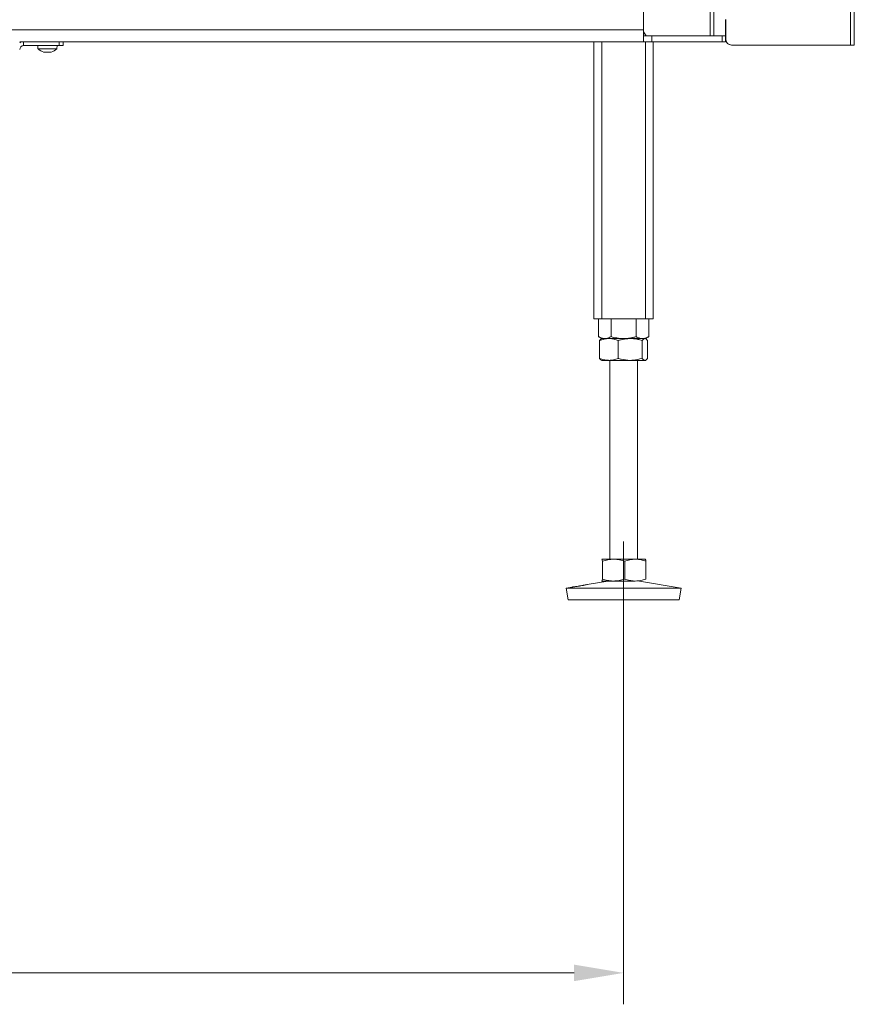
# Model space of a CAD drawing. Extents: x -3141 to -47, y -671 to 2778.
# Drawn here: x -2052 to -1630, y 547 to 1044 of the extents above; entities that cross this region are included whole.
import ezdxf

# ---------------------------------------------------------------- set-up
doc = ezdxf.new("R2010")
doc.units = 0
doc.header["$LTSCALE"] = 5
doc.linetypes.add('CENTERX2', pattern=[20.32, 12.7, -2.54, 2.54, -2.54])
doc.layers.add('LAYER15', color=5, linetype='Continuous')
doc.layers.add('SLD-0', color=7, linetype='Continuous')
doc.styles.add('Brunner 2014', font='arial.ttf', dxfattribs={"height": 35})
doc.dimstyles.new('Brunner 2014', dxfattribs={"dimscale": 5, "dimtxt": 35, "dimasz": 5, "dimexe": 3.175, "dimexo": 0, "dimgap": 0.762, "dimtad": 1, "dimdec": 0, "dimrnd": 1e-08, "dimtxsty": 'Brunner 2014', "dimcen": 0.09, "dimdle": 10, "dimclrd": 7, "dimclre": 7, "dimclrt": 7, "dimadec": 1, "dimazin": 2, "dimtfac": 0.666667, "dimtdec": 0, "dimtmove": 0, "dimatfit": 3, "dimldrblk": 'Filled-1', "dimfxl": 1, "dimtolj": 1, "dimlwd": 5, "dimlwe": 5, "dimarcsym": 0})

# ---------------------------------------------------------------- blocks, each defined once
blk = doc.blocks.new('*D167')
at = {"layer": 'Defpoints', "color": 0, "lineweight": 5, "transparency": 16777216}
for p in [(-2746.6, 731.1), (-1746.6, 731.1), (-2746.6, 562.6)]:
    blk.add_point(p, dxfattribs=at)
at = {"layer": 'SLD-0', "color": 7, "linetype": 'Continuous', "lineweight": 5, "transparency": 16777216}
for p, q in [((-2746.6, 731.1), (-2746.6, 546.72)), ((-1746.6, 731.1), (-1746.6, 546.72)), ((-1771.6, 562.6), (-2721.6, 562.6))]:
    blk.add_line(p, q, dxfattribs=at)
at = {"layer": 'SLD-0', "color": 7, "lineweight": 5, "transparency": 16777216}
for points in [[(-2721.6, 566.76), (-2721.6, 558.43), (-2746.6, 562.6)], [(-1771.6, 566.76), (-1771.6, 558.43), (-1746.6, 562.6)]]:
    blk.add_solid(points, dxfattribs=at)
at = {"layer": 'SLD-0', "color": 7, "transparency": 16777216, "insert": (-2246.6, 602.15), "char_height": 35, "attachment_point": 2, "style": 'Brunner 2014'}
blk.add_mtext('\\A1;1000', dxfattribs=at)
blk = doc.blocks.new('Filled-1')
at = {"color": 0}
for p, q in [((0, 0), (-1, 0.167)), ((-1, 0.167), (-1, -0.167)), ((-1, 0), (0, 0)), ((-1, -0.167), (0, 0))]:
    blk.add_line(p, q, dxfattribs=at)
at = {"color": 0, "flags": 128}
blk.add_lwpolyline([(-1, -0.167), (0, 0), (-1, 0.167), (-1, -0.167)], dxfattribs=at)
at = {"color": 0}
blk.add_solid([(-1, -0.167), (0, 0), (-1, 0.167), (-1, -0.167)], dxfattribs=at)

msp = doc.modelspace()

# ---------------------------------------------------------------- linework, layer by layer
at = {"color": 7, "linetype": 'Continuous', "lineweight": 18}
for p, q in [((-1632.1, 1636.37), (-1632.1, 1031.37)), ((-1630.1, 1636.37), (-1630.1, 1031.37)), ((-1736.6, 1175.87), (-1736.6, 1039.1)), ((-1702.86, 1175.87), (-1702.86, 1036.1)), ((-1701.1, 1175.87), (-1701.1, 1036.1)), ((-1695.1, 1036.1), (-1695.1, 1044.37)), ((-1695.02, 1034.37), (-1695.02, 1044.37)), ((-2057.6, 1039.1), (-1736.6, 1039.1)), ((-1736.6, 1039.1), (-1736.6, 1033.9)), ((-1736.6, 1038.06), (-1735.21, 1036.1)), ((-1736.6, 1036.1), (-1736.58, 1036.1)), ((-1736.58, 1033.1), (-1736.58, 1036.1)), ((-1736.58, 1036.1), (-1732.34, 1036.1)), ((-1732.34, 1036.1), (-1732.34, 1033.1)), ((-1732.34, 1036.1), (-1696.86, 1036.1)), ((-1696.86, 1033.1), (-1696.86, 1036.1)), ((-1696.86, 1036.1), (-1695.1, 1036.1)), ((-1695.1, 1036.1), (-1695.1, 1033.1)), ((-1736.6, 1033.1), (-2051.6, 1033.1)), ((-2042.5, 1031.1), (-2042.36, 1029.46)), ((-2032.84, 1029.46), (-2032.7, 1031.1)), ((-1761.6, 1033.1), (-1761.6, 893.1)), ((-1757.6, 1033.1), (-1757.6, 893.1)), ((-1736.6, 1033.9), (-1736.6, 1033.1)), ((-1736.6, 1033.1), (-1736.58, 1033.1)), ((-1732.34, 1033.1), (-1736.58, 1033.1)), ((-1735.6, 1033.1), (-1735.6, 893.1)), ((-1696.86, 1033.1), (-1732.34, 1033.1)), ((-1731.6, 1033.1), (-1731.6, 893.1)), ((-1695.1, 1033.1), (-1696.86, 1033.1)), ((-1692.02, 1031.37), (-1632.1, 1031.37)), ((-1632.1, 1031.37), (-1630.1, 1031.37)), ((-2042.36, 1029.46), (-2032.84, 1029.46)), ((-2038.89, 1027.76), (-2038.89, 1027.76)), ((-2037.59, 1027.76), (-2037.58, 1027.76)), ((-2036.31, 1027.76), (-2036.31, 1027.76)), ((-2036.29, 1027.76), (-2036.29, 1027.76)), ((-1761.6, 893.1), (-1757.6, 893.1)), ((-1759.3, 893.1), (-1759.3, 884.08)), ((-1757.6, 893.1), (-1735.6, 893.1)), ((-1752.95, 893.1), (-1752.95, 884.08)), ((-1740.25, 893.1), (-1740.25, 884.08)), ((-1735.6, 893.1), (-1731.6, 893.1)), ((-1733.9, 893.1), (-1733.9, 884.08)), ((-1759.3, 884.08), (-1757.6, 883.1)), ((-1758.72, 882.11), (-1758.72, 873.08)), ((-1757.6, 883.1), (-1757.87, 882.94)), ((-1754.04, 883.1), (-1757.6, 883.1)), ((-1756.12, 883.1), (-1757.6, 883.1)), ((-1746.6, 883.1), (-1756.12, 883.1)), ((-1743.3, 883.1), (-1754.04, 883.1)), ((-1749.36, 882.11), (-1749.36, 873.08)), ((-1737.07, 883.1), (-1746.6, 883.1)), ((-1735.86, 883.1), (-1743.3, 883.1)), ((-1737.24, 882.11), (-1737.24, 873.08)), ((-1735.6, 883.1), (-1737.07, 883.1)), ((-1735.6, 883.1), (-1735.86, 883.1)), ((-1735.6, 883.1), (-1733.9, 884.08)), ((-1735.32, 882.94), (-1735.6, 883.1)), ((-1734.48, 882.11), (-1734.48, 873.08)), ((-1757.89, 872.26), (-1757.6, 872.1)), ((-1754.04, 872.1), (-1757.6, 872.1)), ((-1743.3, 872.1), (-1754.04, 872.1)), ((-1753.6, 872.1), (-1753.6, 771.6)), ((-1735.86, 872.1), (-1743.3, 872.1)), ((-1739.6, 771.6), (-1739.6, 872.1)), ((-1735.6, 872.1), (-1735.86, 872.1)), ((-1735.6, 872.1), (-1735.31, 872.26)), ((-1757.6, 771.6), (-1757.61, 771.59)), ((-1757.61, 771.57), (-1757.59, 771.6)), ((-1751.68, 771.6), (-1757.59, 771.6)), ((-1740.69, 771.6), (-1751.68, 771.6)), ((-1735.61, 771.6), (-1740.69, 771.6)), ((-1735.59, 771.59), (-1735.6, 771.6)), ((-1757.32, 770.61), (-1757.32, 761.58)), ((-1746.05, 770.61), (-1746.05, 761.58)), ((-1735.34, 770.61), (-1735.34, 761.58)), ((-1772.57, 757.53), (-1775.6, 757.01)), ((-1775.6, 757.01), (-1774.59, 751.1)), ((-1775.57, 757.01), (-1775.6, 757.01)), ((-1717.6, 757.01), (-1775.57, 757.01)), ((-1754.61, 760.6), (-1765.01, 758.82)), ((-1757.59, 760.6), (-1757.61, 760.65)), ((-1757.61, 760.6), (-1757.6, 760.6)), ((-1751.68, 760.6), (-1757.59, 760.6)), ((-1740.69, 760.6), (-1751.68, 760.6)), ((-1717.6, 757.01), (-1738.59, 760.6)), ((-1718.61, 751.1), (-1717.6, 757.01)), ((-1774.56, 751.1), (-1774.59, 751.1)), ((-1718.61, 751.1), (-1774.56, 751.1))]:
    msp.add_line(p, q, dxfattribs=at)
for centre, radius, start, end in [((-1692.1, 1034.37), 3, 180, 270), ((-1692.02, 1034.37), 3, 180, 270), ((-2037.6, 1034.6), 7, 227.1907, 254.6052), ((-2037.6, 1034.6), 7, 285.9731, 312.8093)]:
    msp.add_arc(centre, radius, start, end, dxfattribs=at)
for points, knots in [([(-2039.44, 1027.84), (-2039.46, 1027.85), (-2039.49, 1027.86), (-2039.52, 1027.87), (-2039.53, 1027.87), (-2039.52, 1027.86), (-2039.48, 1027.86), (-2039.45, 1027.85), (-2039.44, 1027.84)], [0, 0, 0, 0, 0.173602, 0.347939, 0.518483, 0.685896, 0.853576, 1, 1, 1, 1]), ([(-2039.44, 1027.84), (-2039.29, 1027.81), (-2039.08, 1027.76), (-2038.94, 1027.76), (-2038.89, 1027.76)], [0, 0, 0, 0, 0.687999, 1, 1, 1, 1]), ([(-2038.89, 1027.76), (-2038.81, 1027.77), (-2038.69, 1027.78), (-2038.66, 1027.83), (-2038.65, 1027.84)], [0, 0, 0, 0, 0.687831, 1, 1, 1, 1]), ([(-2038.65, 1027.84), (-2038.64, 1027.85), (-2038.64, 1027.86), (-2038.6, 1027.87), (-2038.54, 1027.87), (-2038.48, 1027.86), (-2038.42, 1027.86), (-2038.38, 1027.85), (-2038.36, 1027.84)], [0, 0, 0, 0, 0.173551, 0.347889, 0.518434, 0.685848, 0.853527, 1, 1, 1, 1]), ([(-2038.36, 1027.84), (-2038.19, 1027.81), (-2037.94, 1027.76), (-2037.67, 1027.76), (-2037.59, 1027.76)], [0, 0, 0, 0, 0.687947, 1, 1, 1, 1]), ([(-2037.58, 1027.76), (-2037.4, 1027.77), (-2037.13, 1027.78), (-2036.88, 1027.83), (-2036.81, 1027.84)], [0, 0, 0, 0, 0.687829, 1, 1, 1, 1]), ([(-2036.81, 1027.84), (-2036.78, 1027.85), (-2036.74, 1027.86), (-2036.67, 1027.87), (-2036.61, 1027.87), (-2036.56, 1027.86), (-2036.53, 1027.86), (-2036.52, 1027.85), (-2036.52, 1027.84)], [0, 0, 0, 0, 0.1736553, 0.3479906, 0.518533, 0.6859457, 0.8536264, 1, 1, 1, 1]), ([(-2036.52, 1027.84), (-2036.5, 1027.81), (-2036.46, 1027.76), (-2036.33, 1027.76), (-2036.29, 1027.76)], [0, 0, 0, 0, 0.687973, 1, 1, 1, 1]), ([(-2036.29, 1027.76), (-2036.19, 1027.77), (-2036.03, 1027.78), (-2035.82, 1027.83), (-2035.76, 1027.84)], [0, 0, 0, 0, 0.687868, 1, 1, 1, 1]), ([(-2035.76, 1027.84), (-2035.74, 1027.85), (-2035.71, 1027.86), (-2035.68, 1027.86), (-2035.68, 1027.87), (-2035.67, 1027.87)], [0, 0, 0, 0, 0.380203, 0.762015, 1, 1, 1, 1]), ([(-1756.12, 883.1), (-1756.52, 883.13), (-1757.33, 883.19), (-1758.39, 883.58), (-1759.04, 883.94), (-1759.3, 884.08)], [0, 0, 0, 0, 0.371316, 0.747744, 1, 1, 1, 1]), ([(-1758.72, 882.11), (-1758.34, 882.25), (-1757.58, 882.54), (-1756.42, 882.84), (-1755.24, 883.06), (-1754.44, 883.08), (-1754.04, 883.1)], [0, 0, 0, 0, 0.247269, 0.495363, 0.746874, 1, 1, 1, 1]), ([(-1757.87, 882.93), (-1757.94, 882.89), (-1758.11, 882.79), (-1758.4, 882.51), (-1758.61, 882.25), (-1758.72, 882.11)], [0, 0, 0, 0, 0.242369, 0.620555, 1, 1, 1, 1]), ([(-1752.95, 884.08), (-1753.33, 883.88), (-1754.09, 883.47), (-1755.16, 883.15), (-1755.84, 883.11), (-1756.12, 883.1)], [0, 0, 0, 0, 0.366205, 0.735556, 1, 1, 1, 1]), ([(-1754.04, 883.1), (-1753.92, 883.09), (-1753.45, 883.09), (-1752.61, 883.02), (-1751.52, 882.81), (-1750.43, 882.51), (-1749.72, 882.25), (-1749.36, 882.11)], [0, 0, 0, 0, 0.070062, 0.299817, 0.530834, 0.765027, 1, 1, 1, 1]), ([(-1746.6, 883.1), (-1746.75, 883.1), (-1747.39, 883.1), (-1748.53, 883.18), (-1750.01, 883.38), (-1751.49, 883.68), (-1752.46, 883.94), (-1752.95, 884.08)], [0, 0, 0, 0, 0.070062, 0.299817, 0.530834, 0.765027, 1, 1, 1, 1]), ([(-1749.36, 882.11), (-1748.86, 882.26), (-1747.62, 882.61), (-1745.6, 883), (-1744.07, 883.07), (-1743.3, 883.1)], [0, 0, 0, 0, 0.252256, 0.623848, 1, 1, 1, 1]), ([(-1740.25, 884.08), (-1740.76, 883.94), (-1741.79, 883.66), (-1743.36, 883.35), (-1744.97, 883.14), (-1746.05, 883.11), (-1746.6, 883.1)], [0, 0, 0, 0, 0.247269, 0.495363, 0.746874, 1, 1, 1, 1]), ([(-1743.3, 883.1), (-1742.76, 883.08), (-1741.46, 883.04), (-1739.43, 882.72), (-1737.97, 882.32), (-1737.24, 882.11)], [0, 0, 0, 0, 0.264443, 0.630356, 1, 1, 1, 1]), ([(-1737.07, 883.1), (-1737.15, 883.1), (-1737.47, 883.1), (-1738.04, 883.18), (-1738.78, 883.38), (-1739.52, 883.68), (-1740, 883.94), (-1740.25, 884.08)], [0, 0, 0, 0, 0.070062, 0.299817, 0.530834, 0.765027, 1, 1, 1, 1]), ([(-1737.24, 882.11), (-1737.13, 882.25), (-1736.91, 882.54), (-1736.56, 882.84), (-1736.21, 883.06), (-1735.98, 883.08), (-1735.86, 883.1)], [0, 0, 0, 0, 0.247269, 0.495363, 0.746874, 1, 1, 1, 1]), ([(-1733.9, 884.08), (-1734.15, 883.94), (-1734.67, 883.66), (-1735.45, 883.35), (-1736.26, 883.14), (-1736.8, 883.11), (-1737.07, 883.1)], [0, 0, 0, 0, 0.247269, 0.495363, 0.746874, 1, 1, 1, 1]), ([(-1735.86, 883.1), (-1735.83, 883.09), (-1735.69, 883.09), (-1735.44, 883.02), (-1735.12, 882.81), (-1734.8, 882.51), (-1734.59, 882.25), (-1734.48, 882.11)], [0, 0, 0, 0, 0.0700618, 0.2998174, 0.5308345, 0.7650272, 1, 1, 1, 1]), ([(-1754.04, 872.1), (-1754.15, 872.1), (-1754.99, 872.11), (-1756.57, 872.32), (-1758, 872.82), (-1758.72, 873.08)], [0, 0, 0, 0, 0.070096, 0.530788, 1, 1, 1, 1]), ([(-1758.72, 873.08), (-1758.49, 872.78), (-1758.21, 872.41), (-1757.93, 872.32), (-1757.87, 872.3)], [0, 0, 0, 0, 0.800939, 1, 1, 1, 1]), ([(-1749.36, 873.08), (-1750.12, 872.8), (-1751.65, 872.25), (-1753.24, 872.15), (-1754.04, 872.1)], [0, 0, 0, 0, 0.495458, 1, 1, 1, 1]), ([(-1743.3, 872.1), (-1744.83, 872.21), (-1746.88, 872.36), (-1748.86, 872.93), (-1749.36, 873.08)], [0, 0, 0, 0, 0.747436, 1, 1, 1, 1]), ([(-1737.24, 873.08), (-1738.71, 872.69), (-1740.71, 872.16), (-1742.76, 872.11), (-1743.3, 872.1)], [0, 0, 0, 0, 0.735329, 1, 1, 1, 1]), ([(-1735.86, 872.1), (-1735.89, 872.1), (-1736.14, 872.11), (-1736.61, 872.32), (-1737.03, 872.82), (-1737.24, 873.08)], [0, 0, 0, 0, 0.070096, 0.530788, 1, 1, 1, 1]), ([(-1734.48, 873.08), (-1734.71, 872.8), (-1735.16, 872.25), (-1735.63, 872.15), (-1735.86, 872.1)], [0, 0, 0, 0, 0.495458, 1, 1, 1, 1]), ([(-1757.59, 771.6), (-1757.56, 771.58), (-1757.51, 771.54), (-1757.41, 771.22), (-1757.35, 770.82), (-1757.32, 770.61)], [0, 0, 0, 0, 0.264443, 0.630356, 1, 1, 1, 1]), ([(-1757.32, 770.61), (-1756.86, 770.75), (-1755.95, 771.04), (-1754.55, 771.34), (-1753.13, 771.56), (-1752.17, 771.58), (-1751.68, 771.6)], [0, 0, 0, 0, 0.2472686, 0.4953626, 0.746874, 1, 1, 1, 1]), ([(-1751.68, 771.6), (-1751.55, 771.59), (-1750.98, 771.59), (-1749.97, 771.52), (-1748.66, 771.31), (-1747.35, 771.01), (-1746.49, 770.75), (-1746.05, 770.61)], [0, 0, 0, 0, 0.070062, 0.299817, 0.530834, 0.765027, 1, 1, 1, 1]), ([(-1746.05, 770.61), (-1745.62, 770.75), (-1744.75, 771.04), (-1743.42, 771.34), (-1742.07, 771.56), (-1741.15, 771.58), (-1740.69, 771.6)], [0, 0, 0, 0, 0.247269, 0.495363, 0.746874, 1, 1, 1, 1]), ([(-1740.69, 771.6), (-1740.57, 771.59), (-1740.02, 771.59), (-1739.06, 771.52), (-1737.81, 771.31), (-1736.57, 771.01), (-1735.75, 770.75), (-1735.34, 770.61)], [0, 0, 0, 0, 0.070062, 0.299817, 0.530834, 0.765027, 1, 1, 1, 1]), ([(-1735.34, 770.61), (-1735.37, 770.82), (-1735.43, 771.22), (-1735.53, 771.54), (-1735.58, 771.58), (-1735.61, 771.6)], [0, 0, 0, 0, 0.366205, 0.735556, 1, 1, 1, 1]), ([(-1757.32, 761.58), (-1757.38, 761.19), (-1757.47, 760.66), (-1757.56, 760.61), (-1757.59, 760.6)], [0, 0, 0, 0, 0.7353287, 1, 1, 1, 1]), ([(-1751.68, 760.6), (-1751.82, 760.6), (-1752.83, 760.61), (-1754.73, 760.82), (-1756.45, 761.32), (-1757.32, 761.58)], [0, 0, 0, 0, 0.0700962, 0.5307876, 1, 1, 1, 1]), ([(-1746.05, 761.58), (-1746.97, 761.3), (-1748.81, 760.75), (-1750.72, 760.65), (-1751.68, 760.6)], [0, 0, 0, 0, 0.495458, 1, 1, 1, 1]), ([(-1740.69, 760.6), (-1740.82, 760.6), (-1741.78, 760.61), (-1743.6, 760.82), (-1745.23, 761.32), (-1746.05, 761.58)], [0, 0, 0, 0, 0.0700962, 0.5307876, 1, 1, 1, 1]), ([(-1735.34, 761.58), (-1736.21, 761.3), (-1737.96, 760.75), (-1739.78, 760.65), (-1740.69, 760.6)], [0, 0, 0, 0, 0.495458, 1, 1, 1, 1]), ([(-1771.87, 757.61), (-1772.11, 757.57), (-1772.59, 757.51), (-1772.81, 757.48), (-1772.64, 757.51), (-1772.57, 757.53)], [0, 0, 0, 0, 0.370102, 0.740212, 1, 1, 1, 1]), ([(-1772.5, 757.54), (-1772.31, 757.57), (-1771.93, 757.63), (-1770.89, 757.79), (-1769.64, 757.99), (-1768.29, 758.22), (-1767, 758.45), (-1765.89, 758.65), (-1765.44, 758.74), (-1765.21, 758.78)], [0, 0, 0, 0, 0.142748, 0.285607, 0.428569, 0.571529, 0.714394, 0.857187, 1, 1, 1, 1]), ([(-1765.01, 758.82), (-1764.95, 758.83), (-1764.76, 758.86), (-1764.89, 758.82), (-1765.4, 758.71), (-1766.31, 758.52), (-1767.5, 758.3), (-1768.83, 758.07), (-1770.16, 757.86), (-1771.2, 757.7), (-1771.69, 757.63), (-1771.87, 757.61)], [0, 0, 0, 0, 0.053, 0.1771, 0.301192, 0.425305, 0.549394, 0.673445, 0.797528, 0.921698, 1, 1, 1, 1])]:
    msp.add_open_spline(points, degree=3, knots=knots, dxfattribs=at)
at = {"layer": 'LAYER15', "linetype": 'Continuous', "lineweight": 18}
for p, q in [((-2049.6, 1031.1), (-2049.6, 1033.1)), ((-2049.6, 1031.1), (-2031.6, 1031.1)), ((-2031.6, 1031.1), (-2031.6, 1033.1)), ((-2029.6, 1031.1), (-2031.6, 1031.1)), ((-2029.6, 1033.1), (-2029.6, 1031.1))]:
    msp.add_line(p, q, dxfattribs=at)
for radius, end in [(4, 120), (2, 180)]:
    msp.add_arc((-2049.6, 1029.1), radius, 90, end, dxfattribs=at)
at = {"layer": 'SLD-0', "linetype": 'CENTERX2', "lineweight": 18}
msp.add_line((-1746.6, 731.1), (-1746.6, 780.6), dxfattribs=at)

# ---------------------------------------------------------------- dimensions: what is measured, and where the dimension line sits
at = {"layer": 'SLD-0'}
dim = msp.add_linear_dim(base=(-2746.6, 562.6), p1=(-1746.6, 731.1), p2=(-2746.6, 731.1), dimstyle='Brunner 2014', dxfattribs=at)
dim.commit()
dim.dimension.update_dxf_attribs({"geometry": '*D167', "text_midpoint": (-2246.6, 562.6), "dimtype": 160})

doc.saveas('drawing.dxf')
